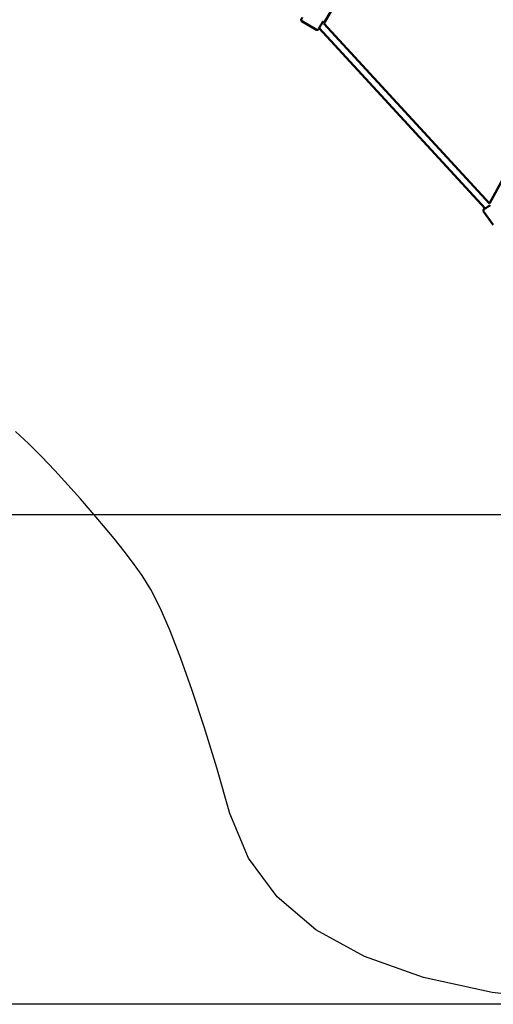
# Model space of a CAD drawing. Units: millimetres. Extents: x 2376 to 36003, y 33435 to 49052.
# Drawn here: x 28836 to 30288, y 35323 to 38341 of the extents above; entities that cross this region are included whole.
import ezdxf

# ---------------------------------------------------------------- set-up
doc = ezdxf.new("R2010")
doc.units = ezdxf.units.MM
doc.layers.add('MD_Visible', color=7, linetype='Continuous', lineweight=50)
doc.styles.get("Standard").update_dxf_attribs({"font": 'arial.ttf'})
doc.dimstyles.new('asd', dxfattribs={"dimtxt": 300, "dimasz": 100, "dimexe": 1.25, "dimexo": 0.625, "dimgap": 80, "dimtad": 1, "dimdec": 0, "dimlfac": 0.1, "dimrnd": 5, "dimtxsty": 'Standard', "dimcen": 0, "dimadec": 0, "dimazin": 0, "dimtfac": 1, "dimtdec": 0, "dimtix": 1, "dimtmove": 2, "dimatfit": 3, "dimfxl": 1, "dimarcsym": 0})

# ---------------------------------------------------------------- blocks, each defined once
blk = doc.blocks.new('CustomObjectsInViewport8_0')
at = {"layer": 'MD_Visible'}
for p, q in [((6022.8, 1663.6), (6586.8, 2640.2)), ((6530.5, 1112.2), (6965.1, 1906.9)), ((6000.2, 1644.6), (5956.1, 1670.3)), ((6022.9, 1663.7), (6530.5, 1112.3)), ((6008.8, 1649.4), (6517.9, 1096.6)), ((6513, 1087.5), (6542.6, 1046.1))]:
    blk.add_line(p, q, dxfattribs=at)
at = {"layer": 'MD_Visible', "extrusion": (0, 0, -1)}
blk.add_ellipse((6526.8, 1103.4), major_axis=(10.2, 7.3), ratio=0.071865, start_param=0.910648, end_param=3.569691, dxfattribs=at)
at = {"layer": 'MD_Visible'}
for points, knots in [([(5956.1, 1670.3), (5955.7, 1670.6), (5955.2, 1670.9), (5954.5, 1671.7), (5954.3, 1672.2), (5953.8, 1673.2), (5953.7, 1673.7), (5953.6, 1674.8), (5953.7, 1675.3), (5953.9, 1676.1), (5954, 1676.3), (5954.1, 1676.7), (5954.1, 1676.7), (5954.2, 1676.8), (5954.2, 1676.9), (5954.2, 1676.9), (5954.2, 1676.9), (5954.2, 1677), (5954.3, 1677), (5954.3, 1677), (5954.3, 1677), (5954.3, 1677.1), (5954.3, 1677.1), (5954.3, 1677.1), (5954.3, 1677.1), (5954.4, 1677.2), (5954.4, 1677.3), (5954.6, 1677.6), (5954.9, 1678), (5955.6, 1679.4), (5956.2, 1680.3), (5956.9, 1681.5), (5957, 1681.7), (5957.1, 1681.9)], [0, 0, 0, 0, 0.162147, 0.162147, 0.321365, 0.321365, 0.480687, 0.480687, 0.639999, 0.639999, 0.718572, 0.718572, 0.74765, 0.74765, 0.755883, 0.755883, 0.763041, 0.763041, 0.774462, 0.774462, 0.786763, 0.786763, 0.807887, 0.807887, 0.860522, 0.860522, 1.01836, 1.01836, 1.497081, 1.497081, 2.002979, 2.002979, 2.087925, 2.087925, 2.087925, 2.087925]), ([(6020.8, 1669.9), (6020.6, 1669.6), (6020.4, 1669.3), (6019.6, 1667.9), (6018.9, 1666.7), (6017.4, 1664.1), (6016.6, 1662.7), (6014.9, 1659.9), (6014.1, 1658.4), (6012.4, 1655.7), (6011.6, 1654.3), (6010.2, 1651.8), (6009.5, 1650.7), (6008.4, 1648.8), (6008, 1648), (6007.3, 1646.9), (6007.1, 1646.6), (6007, 1646.4), (6007, 1646.4), (6007, 1646.3), (6007, 1646.3), (6006.9, 1646.3), (6006.9, 1646.3), (6006.9, 1646.2), (6006.9, 1646.2), (6006.9, 1646.2), (6006.9, 1646.1), (6006.8, 1646.1), (6006.8, 1646.1), (6006.7, 1646), (6006.7, 1645.9), (6006.6, 1645.7), (6006.5, 1645.6), (6006.1, 1645.3), (6005.9, 1645), (6005.2, 1644.5), (6004.7, 1644.3), (6003.7, 1644), (6003.1, 1643.9), (6002.1, 1643.9), (6001.5, 1644), (6000.7, 1644.3), (6000.5, 1644.4), (6000.2, 1644.6)], [1.841302, 1.841302, 1.841302, 1.841302, 2.002979, 2.002979, 2.497647, 2.497647, 2.991944, 2.991944, 3.486087, 3.486087, 3.980203, 3.980203, 4.474373, 4.474373, 4.968761, 4.968761, 5.464004, 5.464004, 5.531483, 5.531483, 5.556846, 5.556846, 5.568232, 5.568232, 5.576895, 5.576895, 5.588681, 5.588681, 5.600756, 5.600756, 5.62084, 5.62084, 5.66488, 5.66488, 5.771531, 5.771531, 5.928196, 5.928196, 6.08753, 6.08753, 6.246847, 6.246847, 6.339875, 6.339875, 6.339875, 6.339875]), ([(6517.1, 1097.4), (6516.7, 1097.1), (6516.3, 1096.8), (6515, 1095.6), (6514.3, 1095), (6513.3, 1093.8), (6513, 1093.5), (6512.5, 1092.4), (6512.3, 1092), (6512.1, 1090.8), (6512, 1090.1), (6512.3, 1088.8), (6512.6, 1088.2), (6513, 1087.6), (6513, 1087.5), (6513, 1087.5)], [2.5449995, 2.5449995, 2.5449995, 2.5449995, 2.6756943, 2.6756943, 3.0561198, 3.0561198, 3.1887733, 3.1887733, 3.250899, 3.250899, 3.2908924, 3.2908924, 3.3183374, 3.3183374, 3.3214267, 3.3214267, 3.3214267, 3.3214267])]:
    blk.add_open_spline(points, degree=3, knots=knots, dxfattribs=at)
blk = doc.blocks.new('*D11')
at = {"color": 0, "lineweight": -2, "transparency": 16777216}
for p, q in [((30795, 45085.2), (25234.2, 45085.2)), ((25235.5, 36923.2), (25235.5, 44985.2)), ((30795.7, 36823.2), (25234.2, 36823.2))]:
    blk.add_line(p, q, dxfattribs=at)
at = {"color": 0, "transparency": 16777216}
for points in [[(25218.8, 44985.2), (25252.1, 44985.2), (25235.5, 45085.2)], [(25218.8, 36923.2), (25252.1, 36923.2), (25235.5, 36823.2)]]:
    blk.add_solid(points, dxfattribs=at)
at = {"layer": 'Defpoints', "color": 0, "transparency": 16777216}
for p in [(25235.5, 45085.2), (30795.6, 45085.2), (30796.3, 36823.2)]:
    blk.add_point(p, dxfattribs=at)
at = {"color": 0, "transparency": 16777216, "insert": (25002.3, 40954.2), "char_height": 300, "attachment_point": 5, "rotation": 90}
blk.add_mtext('825', dxfattribs=at)
blk = doc.blocks.new('*D12')
at = {"color": 0, "lineweight": -2, "transparency": 16777216}
for p, q in [((30792.5, 46585.2), (24412.4, 46585.2)), ((24413.7, 46485.2), (24413.7, 35423.3)), ((30798.9, 35323.3), (24412.4, 35323.3))]:
    blk.add_line(p, q, dxfattribs=at)
at = {"color": 0, "transparency": 16777216}
for points in [[(24397, 46485.2), (24430.3, 46485.2), (24413.7, 46585.2)], [(24397, 35423.3), (24430.3, 35423.3), (24413.7, 35323.3)]]:
    blk.add_solid(points, dxfattribs=at)
at = {"layer": 'Defpoints', "color": 0, "transparency": 16777216}
for p in [(30793.1, 46585.2), (24413.7, 35323.3), (30799.5, 35323.3)]:
    blk.add_point(p, dxfattribs=at)
at = {"color": 0, "transparency": 16777216, "insert": (24180.5, 40954.3), "char_height": 300, "attachment_point": 5, "rotation": 90}
blk.add_mtext('1125', dxfattribs=at)

msp = doc.modelspace()

# ---------------------------------------------------------------- linework, layer by layer
msp.add_lwpolyline([(30526.7, 35332.4), (30284.7, 35359.8), (30073.6, 35405.5), (29893.3, 35469.5), (29743.8, 35551.8), (29625.2, 35652.4), (29537.4, 35771.2), (29480.5, 35908.4), (29440, 36047.8), (29401.5, 36173.4), (29364.9, 36285.2), (29330.3, 36383.3), (29297.7, 36467.6), (29267.1, 36538.1), (29238.4, 36594.8), (29211.7, 36637.7), (29185, 36674.3), (29156.3, 36711.9), (29125.8, 36750.5), (29093.3, 36790.2), (29058.8, 36830.9), (29022.4, 36872.6), (28984, 36915.4), (28943.7, 36959.3), (28902.9, 37002.1), (28862.7, 37042), (28823.3, 37078.8)])

# ---------------------------------------------------------------- block references
at = {"layer": 'MD_Visible'}
msp.add_blockref('CustomObjectsInViewport8_0', (23745.4, 36665.7), dxfattribs=at)

# ---------------------------------------------------------------- dimensions: what is measured, and where the dimension line sits
for base, p1, p2, picture, middle in [((24413.7, 35323.3), (30793.1, 46585.2), (30799.5, 35323.3), '*D12', (24180.5, 40954.3)), ((25235.5, 45085.2), (30796.3, 36823.2), (30795.6, 45085.2), '*D11', (25002.3, 40954.2))]:
    dim = msp.add_linear_dim(base=base, p1=p1, p2=p2, angle=90, dimstyle='asd')
    dim.commit()
    dim.dimension.update_dxf_attribs({"geometry": picture, "text_midpoint": middle})

doc.saveas('drawing.dxf')
